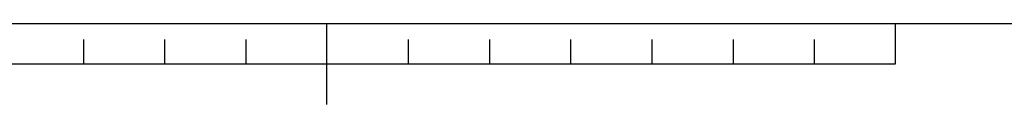
# Model space of a CAD drawing. Extents: x 3 to 990, y 3 to 728.
# Drawn here: x 432 to 634, y 3 to 20 of the extents above; entities that cross this region are included whole.
import ezdxf

# ---------------------------------------------------------------- set-up
doc = ezdxf.new("R2010")
doc.units = 0
doc.header["$LTSCALE"] = 1.666667
doc.layers.get('0').update_dxf_attribs({"linetype": 'CONTINUOUS'})
doc.layers.add('ﾚｲﾔｰ1', color=7, linetype='CONTINUOUS')

msp = doc.modelspace()

# ---------------------------------------------------------------- linework, layer by layer
at = {"color": 7, "linetype": 'CONTINUOUS'}
for p, q in [((495, 3.333333), (495, 20)), ((611.666667, 11.666667), (611.666667, 20)), ((445, 16.666667), (445, 11.666667)), ((461.666667, 16.666667), (461.666667, 11.666667)), ((478.333333, 16.666667), (478.333333, 11.666667)), ((511.666667, 16.666667), (511.666667, 11.666667)), ((528.333333, 16.666667), (528.333333, 11.666667)), ((545, 16.666667), (545, 11.666667)), ((561.666667, 16.666667), (561.666667, 11.666667)), ((578.333333, 16.666667), (578.333333, 11.666667)), ((595, 16.666667), (595, 11.666667)), ((378.333333, 11.666667), (611.666667, 11.666667))]:
    msp.add_line(p, q, dxfattribs=at)
at = {"layer": 'ﾚｲﾔｰ1', "color": 7, "linetype": 'CONTINUOUS'}
msp.add_line((36.666667, 20), (970, 20), dxfattribs=at)

doc.saveas('drawing.dxf')
